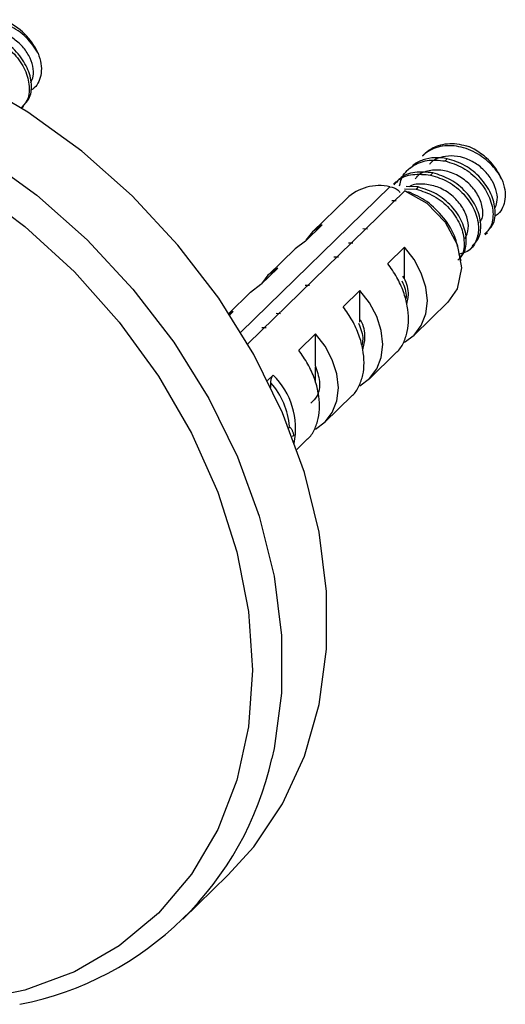
# Paper-space layout '_Trimetric' of a CAD drawing. Units: millimetres. Extents: x -246 to 296, y -85 to 94.
# Drawn here: x 276 to 296, y -74 to -33 of the extents above; entities that cross this region are included whole.
import ezdxf

# ---------------------------------------------------------------- set-up
doc = ezdxf.new("R2010")
doc.units = ezdxf.units.MM

psp = doc.layouts.new('_Trimetric')

# ---------------------------------------------------------------- linework, layer by layer
at = {"color": 7, "linetype": 'Continuous', "lineweight": 25}
for p, q in [((276.088, -36.549), (276.162, -36.476)), ((292.988, -38.463), (292.895, -38.554)), ((293.936, -38.672), (293.843, -38.763)), ((292.382, -39.055), (292.288, -39.146)), ((293.33, -39.264), (293.236, -39.355)), ((291.775, -39.647), (291.682, -39.738)), ((291.531, -39.845), (285.274, -45.952)), ((292.151, -40.013), (285.565, -46.441)), ((292.139, -39.935), (292.63, -39.947)), ((292.372, -40.11), (292.151, -40.013)), ((292.723, -39.856), (292.218, -39.843)), ((292.723, -39.856), (292.63, -39.947)), ((289.718, -40.342), (288.29, -41.736)), ((291.797, -40.44), (291.612, -40.435)), ((288.688, -41.443), (287.988, -42.126)), ((290.584, -41.625), (290.4, -41.62)), ((287.988, -42.126), (287.556, -42.458)), ((295.525, -41.856), (295.619, -41.764)), ((287.553, -42.454), (286.423, -43.558)), ((289.977, -42.217), (289.792, -42.212)), ((292.138, -42.381), (291.438, -43.064)), ((292.138, -43.712), (292.138, -42.381)), ((294.919, -42.448), (295.012, -42.357)), ((289.37, -42.809), (289.185, -42.804)), ((294.514, -42.962), (294.443, -42.675)), ((286.822, -43.265), (286.121, -43.949)), ((286.121, -43.949), (285.689, -44.28)), ((288.157, -43.993), (287.974, -43.989)), ((290.271, -44.203), (289.571, -44.886)), ((290.271, -45.534), (290.271, -44.203)), ((285.686, -44.276), (284.777, -45.164)), ((292.536, -46.087), (293.964, -44.693)), ((284.955, -45.087), (284.792, -45.186)), ((284.955, -45.087), (284.816, -45.223)), ((286.944, -45.178), (286.759, -45.173)), ((286.337, -45.77), (286.152, -45.765)), ((288.404, -46.025), (287.704, -46.708)), ((288.404, -47.356), (288.404, -46.025)), ((290.67, -47.909), (291.8, -46.805)), ((288.404, -48.048), (288.404, -47.424)), ((286.396, -47.984), (286.631, -47.756)), ((286.537, -48.272), (286.537, -48.076)), ((288.803, -49.731), (289.933, -48.628)), ((287.626, -50.879), (288.066, -50.45)), ((282.843, -70.601), (284.733, -68.756))]:
    psp.add_line(p, q, dxfattribs=at)
at = {"color": 7, "linetype": 'Continuous', "lineweight": 25, "flags": 128}
for points in [[(284.733, -68.756), (285.819, -67.555), (287.022, -65.76), (287.942, -63.758), (288.564, -61.581), (288.877, -59.263), (288.877, -56.841), (288.564, -54.353), (287.942, -51.839), (287.022, -49.337), (285.819, -46.887), (284.35, -44.528), (282.639, -42.298), (280.714, -40.231), (278.604, -38.36), (276.342, -36.714), (273.966, -35.319), (271.511, -34.198), (269.017, -33.369)], [(267.127, -35.213), (269.621, -36.043), (272.076, -37.164), (274.452, -38.559), (276.713, -40.204), (278.823, -42.076), (280.749, -44.143), (282.46, -46.373), (283.928, -48.732), (285.132, -51.181), (286.052, -53.683), (286.674, -56.198), (286.987, -58.686), (286.987, -61.108), (286.674, -63.426), (286.58, -63.847)], [(273.973, -39.834), (276.214, -41.515), (278.292, -43.425), (280.17, -45.532), (281.818, -47.801), (283.206, -50.192), (284.311, -52.664), (285.115, -55.176), (285.602, -57.684), (285.766, -60.145), (285.602, -62.517), (285.115, -64.76), (284.311, -66.835), (283.206, -68.706), (281.818, -70.343), (280.17, -71.716), (278.292, -72.802), (276.214, -73.583), (273.973, -74.045)], [(292.151, -40.013), (293.081, -40.542), (293.849, -41.33), (294.354, -42.273), (294.53, -43.248), (294.354, -44.127), (293.964, -44.693)], [(288.688, -41.443), (288.282, -41.743), (288.007, -42.095)], [(292.138, -46.379), (292.544, -46.079), (292.849, -45.676), (293.038, -45.189), (293.102, -44.642), (293.038, -44.059), (292.849, -43.47), (292.544, -42.901), (292.138, -42.381)], [(286.822, -43.265), (286.415, -43.565), (286.14, -43.917)], [(290.271, -48.201), (290.677, -47.901), (290.982, -47.498), (291.171, -47.011), (291.235, -46.464), (291.171, -45.881), (290.982, -45.292), (290.677, -44.723), (290.271, -44.203)], [(288.404, -50.023), (288.81, -49.723), (289.115, -49.32), (289.304, -48.834), (289.368, -48.286), (289.304, -47.703), (289.115, -47.114), (288.81, -46.545), (288.404, -46.025)], [(287.288, -49.979), (287.305, -49.949), (287.32, -49.92)]]:
    psp.add_lwpolyline(points, dxfattribs=at)
at = {"color": 7, "linetype": 'Continuous', "lineweight": 25}
for centre, radius, start, end in [((274.316, -35.345), 2.691, 24.1295, 66.6514), ((293.773, -40.633), 2.691, 24.1295, 66.6514), ((291.098, -41.821), 2.023, 77.628, 133.0227), ((284.418, -50.009), 3.158, 348.7629, 45.5142), ((284.118, -50.191), 3.213, 4.8483, 41.1717), ((287.557, -50.537), 0.243, 106.733, 122.8744), ((273.409, -60.936), 13.489, 281.1023, 347.5389)]:
    psp.add_arc(centre, radius, start, end, dxfattribs=at)
for points, knots in [([(276.771, -34.245), (276.702, -34.127), (276.564, -33.89), (276.275, -33.568), (275.94, -33.29), (275.565, -33.069), (275.168, -32.914), (274.764, -32.834), (274.369, -32.832), (274, -32.912), (273.681, -33.054), (273.517, -33.202), (273.442, -33.27)], [0, 0, 0, 0, 0.101446, 0.202892, 0.304338, 0.405784, 0.50723, 0.608676, 0.710122, 0.811568, 0.913014, 1, 1, 1, 1]), ([(276.468, -35.464), (276.507, -35.382), (276.601, -35.186), (276.574, -34.783), (276.403, -34.328), (276.087, -33.898), (275.659, -33.55), (275.162, -33.32), (274.643, -33.236), (274.167, -33.321), (273.851, -33.465), (273.746, -33.606), (273.732, -33.625)], [0, 0, 0, 0, 0.080959, 0.19358, 0.3063, 0.418918, 0.531641, 0.644255, 0.756981, 0.869593, 0.982321, 1, 1, 1, 1]), ([(274.386, -33.475), (274.642, -33.556), (275.153, -33.717), (275.809, -34.264), (276.262, -34.936), (276.438, -35.64), (276.365, -36.226), (276.136, -36.452), (276.042, -36.544)], [0, 0, 0, 0, 0.175974, 0.351948, 0.527922, 0.703897, 0.879871, 1, 1, 1, 1]), ([(276.136, -36.453), (276.229, -36.361), (276.458, -36.135), (276.531, -35.549), (276.355, -34.845), (275.902, -34.173), (275.247, -33.626), (274.735, -33.465), (274.479, -33.384)], [0, 0, 0, 0, 0.120129, 0.296103, 0.472078, 0.648052, 0.824026, 1, 1, 1, 1]), ([(276.771, -34.245), (276.819, -34.391), (276.912, -34.678), (276.915, -35.086), (276.816, -35.433), (276.666, -35.675), (276.528, -35.762), (276.482, -35.79)], [0, 0, 0, 0, 0.2332573, 0.4603042, 0.6811442, 0.8957811, 1, 1, 1, 1]), ([(292.993, -38.467), (293.005, -38.452), (293.094, -38.347), (293.319, -38.211), (293.658, -38.074), (294.038, -38.023), (294.438, -38.044), (294.705, -38.123), (294.839, -38.163)], [0, 0, 0, 0, 0.031206, 0.224965, 0.418723, 0.612482, 0.806241, 1, 1, 1, 1]), ([(296.229, -39.533), (296.159, -39.415), (296.021, -39.178), (295.732, -38.856), (295.397, -38.578), (295.023, -38.357), (294.626, -38.202), (294.221, -38.122), (293.826, -38.12), (293.457, -38.2), (293.138, -38.342), (292.974, -38.49), (292.899, -38.558)], [0, 0, 0, 0, 0.101446, 0.202892, 0.304338, 0.405784, 0.50723, 0.608676, 0.710122, 0.811568, 0.913014, 1, 1, 1, 1]), ([(291.939, -39.804), (291.959, -39.706), (292.027, -39.372), (292.43, -38.973), (293.073, -38.682), (293.587, -38.736), (293.843, -38.763)], [0, 0, 0, 0, 0.121481, 0.414321, 0.70716, 1, 1, 1, 1]), ([(293.936, -38.672), (293.759, -38.647), (293.404, -38.598), (292.916, -38.705), (292.568, -38.865), (292.43, -39.026), (292.394, -39.067)], [0, 0, 0, 0, 0.298657, 0.597314, 0.895971, 1, 1, 1, 1]), ([(295.926, -40.752), (295.965, -40.67), (296.058, -40.474), (296.031, -40.071), (295.86, -39.616), (295.544, -39.186), (295.116, -38.838), (294.62, -38.608), (294.1, -38.524), (293.624, -38.609), (293.308, -38.753), (293.203, -38.894), (293.189, -38.913)], [0, 0, 0, 0, 0.0809593, 0.1935798, 0.3063004, 0.4189179, 0.5316413, 0.6442554, 0.7569807, 0.8695932, 0.9823212, 1, 1, 1, 1]), ([(293.843, -38.763), (294.099, -38.844), (294.61, -39.005), (295.266, -39.552), (295.719, -40.224), (295.895, -40.928), (295.822, -41.514), (295.593, -41.74), (295.5, -41.832)], [0, 0, 0, 0, 0.175974, 0.351948, 0.527922, 0.703897, 0.879871, 1, 1, 1, 1]), ([(295.593, -41.741), (295.686, -41.649), (295.915, -41.423), (295.988, -40.837), (295.812, -40.133), (295.359, -39.461), (294.704, -38.914), (294.192, -38.753), (293.936, -38.672)], [0, 0, 0, 0, 0.120129, 0.296103, 0.472078, 0.648052, 0.824026, 1, 1, 1, 1]), ([(293.33, -39.264), (293.077, -39.24), (292.572, -39.193), (292.028, -39.379), (291.845, -39.614), (291.801, -39.671)], [0, 0, 0, 0, 0.431528, 0.863056, 1, 1, 1, 1]), ([(295.315, -41.328), (295.345, -41.28), (295.453, -41.112), (295.437, -40.698), (295.243, -40.177), (294.859, -39.688), (294.335, -39.326), (293.742, -39.127), (293.169, -39.15), (292.762, -39.293), (292.624, -39.472), (292.592, -39.512)], [0, 0, 0, 0, 0.052241, 0.182186, 0.312117, 0.442074, 0.571808, 0.701858, 0.83181, 0.961836, 1, 1, 1, 1]), ([(294.986, -42.333), (295.079, -42.241), (295.309, -42.015), (295.382, -41.429), (295.206, -40.725), (294.753, -40.053), (294.097, -39.506), (293.586, -39.345), (293.33, -39.264)], [0, 0, 0, 0, 0.120129, 0.296103, 0.472078, 0.648052, 0.824026, 1, 1, 1, 1]), ([(291.708, -39.762), (291.752, -39.705), (291.935, -39.47), (292.479, -39.284), (292.984, -39.331), (293.236, -39.355)], [0, 0, 0, 0, 0.136944, 0.568472, 1, 1, 1, 1]), ([(293.236, -39.355), (293.492, -39.436), (294.004, -39.597), (294.66, -40.145), (295.11, -40.814), (295.295, -41.527), (295.182, -42.148), (294.876, -42.568), (294.56, -42.646), (294.443, -42.675)], [0, 0, 0, 0, 0.151688, 0.303375, 0.455063, 0.60675, 0.758438, 0.910125, 1, 1, 1, 1]), ([(296.229, -39.533), (296.276, -39.679), (296.369, -39.966), (296.373, -40.374), (296.274, -40.721), (296.124, -40.963), (295.985, -41.05), (295.939, -41.078)], [0, 0, 0, 0, 0.233257, 0.460304, 0.681144, 0.895781, 1, 1, 1, 1]), ([(291.531, -39.845), (291.655, -39.872), (291.815, -39.908), (291.934, -40.059), (291.962, -40.094)], [0, 0, 0, 0, 0.771178, 1, 1, 1, 1]), ([(294.364, -42.36), (294.34, -42.248), (294.245, -41.807), (293.808, -41.133), (293.127, -40.44), (292.576, -40.182), (292.314, -40.06)], [0, 0, 0, 0, 0.106514, 0.419508, 0.723468, 1, 1, 1, 1]), ([(294.681, -42.026), (294.741, -41.893), (294.862, -41.627), (294.785, -41.103), (294.518, -40.583), (294.076, -40.133), (293.517, -39.82), (292.931, -39.714), (292.515, -39.735), (292.36, -39.839), (292.349, -39.847)], [0, 0, 0, 0, 0.141417, 0.282779, 0.42412, 0.565542, 0.706883, 0.848245, 0.989662, 1, 1, 1, 1]), ([(292.63, -39.947), (292.886, -40.028), (293.397, -40.19), (294.052, -40.736), (294.508, -41.41), (294.673, -42.106), (294.643, -42.603), (294.494, -42.769), (294.472, -42.793)], [0, 0, 0, 0, 0.193303, 0.386606, 0.579909, 0.773212, 0.966515, 1, 1, 1, 1]), ([(294.38, -42.925), (294.473, -42.833), (294.702, -42.607), (294.775, -42.021), (294.599, -41.317), (294.146, -40.645), (293.49, -40.099), (292.979, -39.937), (292.723, -39.856)], [0, 0, 0, 0, 0.120129, 0.296103, 0.472078, 0.648052, 0.824026, 1, 1, 1, 1]), ([(291.796, -46.802), (291.805, -46.795), (291.939, -46.7), (292.107, -46.407), (292.278, -45.947), (292.329, -45.419), (292.277, -44.851), (292.112, -44.251), (291.839, -43.634), (291.573, -43.256), (291.438, -43.064)], [0, 0, 0, 0, 0.01035, 0.155399, 0.295213, 0.429957, 0.564694, 0.704505, 0.849557, 1, 1, 1, 1]), ([(292.038, -43.804), (292.134, -44.037), (292.25, -44.32), (292.199, -44.558), (292.191, -44.599)], [0, 0, 0, 0, 0.824303, 1, 1, 1, 1]), ([(292.237, -44.784), (292.268, -44.654), (292.347, -44.327), (292.258, -43.879), (292.087, -43.633), (292.067, -43.604)], [0, 0, 0, 0, 0.366466, 0.925785, 1, 1, 1, 1]), ([(289.93, -48.624), (289.939, -48.617), (290.072, -48.522), (290.241, -48.229), (290.411, -47.769), (290.462, -47.241), (290.41, -46.673), (290.246, -46.073), (289.972, -45.456), (289.706, -45.078), (289.571, -44.886)], [0, 0, 0, 0, 0.01035, 0.155399, 0.295213, 0.429957, 0.564694, 0.704505, 0.849557, 1, 1, 1, 1]), ([(290.395, -46.694), (290.437, -46.523), (290.529, -46.155), (290.444, -45.668), (290.283, -45.433), (290.271, -45.416)], [0, 0, 0, 0, 0.447392, 0.959285, 1, 1, 1, 1]), ([(290.218, -45.581), (290.308, -45.812), (290.437, -46.145), (290.369, -46.425), (290.348, -46.51)], [0, 0, 0, 0, 0.69488, 1, 1, 1, 1]), ([(288.063, -50.446), (288.072, -50.439), (288.205, -50.344), (288.374, -50.051), (288.544, -49.591), (288.595, -49.063), (288.543, -48.495), (288.379, -47.895), (288.105, -47.278), (287.839, -46.9), (287.704, -46.708)], [0, 0, 0, 0, 0.01035, 0.155399, 0.295213, 0.429957, 0.564694, 0.704505, 0.849557, 1, 1, 1, 1]), ([(288.398, -47.357), (288.474, -47.582), (288.627, -48.039), (288.54, -48.62), (288.312, -48.846), (288.219, -48.938)], [0, 0, 0, 0, 0.365265, 0.742488, 1, 1, 1, 1]), ([(286.537, -48.076), (286.538, -48.06), (286.538, -48.027), (286.546, -47.961), (286.56, -47.897), (286.58, -47.84), (286.596, -47.805), (286.613, -47.775), (286.625, -47.762), (286.631, -47.756)], [0, 0, 0, 0, 0.1531365, 0.3030806, 0.5636145, 0.6796442, 0.7947683, 0.8977141, 1, 1, 1, 1]), ([(287.32, -49.92), (287.329, -49.93), (287.348, -49.951), (287.374, -49.986), (287.4, -50.024), (287.426, -50.069), (287.45, -50.119), (287.47, -50.176), (287.485, -50.238), (287.486, -50.282), (287.487, -50.304)], [0, 0, 0, 0, 0.081869, 0.172877, 0.274127, 0.38646, 0.524864, 0.66437, 0.838045, 1, 1, 1, 1])]:
    psp.add_open_spline(points, degree=3, knots=knots, dxfattribs=at)

doc.saveas('drawing.dxf')
